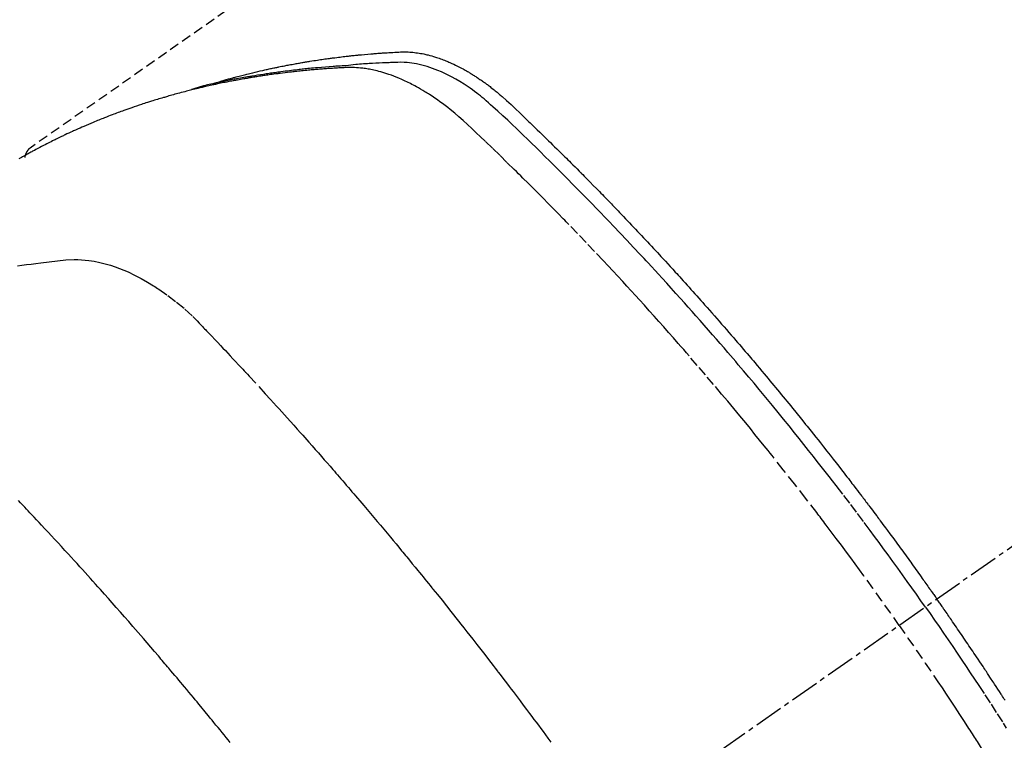
# Model space of a CAD drawing. Units: millimetres. Extents: x -109 to 26472, y -120 to 8859.
# Drawn here: x 17287 to 17313, y 6795 to 6814 of the extents above; entities that cross this region are included whole.
import ezdxf

# ---------------------------------------------------------------- set-up
doc = ezdxf.new("R2010")
doc.units = ezdxf.units.MM
doc.linetypes.add('CENTER2', pattern=[1.125, 0.75, -0.125, 0.125, -0.125])
doc.linetypes.add('HIDDEN', pattern=[0.375, 0.25, -0.125])
doc.layers.get('DEFPOINTS').update_dxf_attribs({"color": 146})
doc.layers.add('150-機器', color=8, linetype='Continuous')
doc.layers.add('166-寸法B', color=11, linetype='Continuous')
doc.styles.add('KH001', font='txt')
doc.dimstyles.new('KH1xx015', dxfattribs={"dimscale": 10, "dimtxt": 3.8, "dimasz": 0.8, "dimexe": 0.3, "dimexo": 1.2, "dimgap": 0.5, "dimtad": 3, "dimdec": 1, "dimdsep": 46, "dimlunit": 6, "dimtxsty": 'KH001', "dimblk": 'DOT', "dimcen": 1, "dimdle": 1, "dimclrd": 256, "dimclre": 256, "dimclrt": 256, "dimadec": 0, "dimazin": 0, "dimtfac": 1, "dimtdec": 1, "dimtix": 1, "dimtmove": 2, "dimatfit": 3, "dimldrblk": 'CLOSEDBLANK', "dimfxl": 1, "dimtolj": 1, "dimtzin": 0, "dimlwd": -1, "dimlwe": -1, "dimarcsym": 0})
doc.dimstyles.new('KH1xx030', dxfattribs={"dimscale": 30, "dimtxt": 2, "dimasz": 0.6, "dimexe": 0.3, "dimexo": 1.2, "dimgap": 0.5, "dimtad": 3, "dimdec": 1, "dimdsep": 46, "dimlunit": 6, "dimtxsty": 'KH001', "dimblk": 'DOT', "dimcen": 1, "dimdle": 1, "dimclrd": 256, "dimclre": 256, "dimclrt": 256, "dimadec": 0, "dimazin": 0, "dimtfac": 1, "dimtdec": 1, "dimtix": 1, "dimtmove": 2, "dimatfit": 3, "dimldrblk": 'CLOSEDBLANK', "dimfxl": 1, "dimtolj": 1, "dimtzin": 0, "dimlwd": -1, "dimlwe": -1, "dimarcsym": 0})

# ---------------------------------------------------------------- blocks, each defined once
blk = doc.blocks.new('F402_H')
at = {"layer": '150-機器', "color": 13, "linetype": 'CENTER2'}
blk.add_line((0, 0), (-244.018, -170.863), dxfattribs=at)
at = {"layer": '150-機器', "color": 13, "linetype": 'HIDDEN'}
blk.add_line((-167.274, -89.124), (-227.617, -131.376), dxfattribs=at)
for points in [[(-222.87, -129.707), (-222.806, -129.686), (-222.741, -129.666), (-222.677, -129.646), (-222.612, -129.626), (-222.558, -129.611), (-222.503, -129.595), (-222.448, -129.58), (-222.393, -129.566), (-222.37, -129.559), (-222.347, -129.553), (-222.325, -129.547), (-222.302, -129.541), (-222.265, -129.531), (-222.228, -129.522), (-222.192, -129.512), (-222.155, -129.502), (-222.123, -129.494), (-222.09, -129.486), (-222.058, -129.477), (-222.026, -129.469), (-221.989, -129.46), (-221.951, -129.451), (-221.914, -129.442), (-221.877, -129.433), (-221.812, -129.418), (-221.747, -129.402), (-221.682, -129.387), (-221.617, -129.372), (-221.589, -129.365), (-221.561, -129.359), (-221.533, -129.353), (-221.505, -129.347), (-221.477, -129.341), (-221.449, -129.335), (-221.42, -129.328), (-221.392, -129.322), (-221.364, -129.317), (-221.335, -129.311), (-221.307, -129.305), (-221.278, -129.299), (-221.259, -129.295), (-221.241, -129.291), (-221.222, -129.287), (-221.203, -129.283), (-221.165, -129.275), (-221.128, -129.268), (-221.09, -129.261), (-221.052, -129.254), (-221.023, -129.248), (-220.995, -129.242), (-220.966, -129.236), (-220.938, -129.231), (-220.899, -129.224), (-220.861, -129.217), (-220.823, -129.21), (-220.785, -129.203), (-220.757, -129.198), (-220.728, -129.193), (-220.699, -129.188), (-220.671, -129.183), (-220.642, -129.178), (-220.613, -129.173), (-220.584, -129.168), (-220.555, -129.163), (-220.536, -129.16), (-220.517, -129.156), (-220.497, -129.153), (-220.478, -129.15), (-220.459, -129.147), (-220.44, -129.144), (-220.42, -129.141), (-220.401, -129.138), (-220.353, -129.13), (-220.305, -129.122), (-220.257, -129.115), (-220.208, -129.107), (-220.17, -129.101), (-220.131, -129.096), (-220.092, -129.09), (-220.054, -129.084), (-220.015, -129.079), (-219.976, -129.073), (-219.937, -129.068), (-219.897, -129.062), (-219.873, -129.059), (-219.849, -129.056), (-219.824, -129.053), (-219.8, -129.05), (-219.756, -129.045), (-219.712, -129.039), (-219.668, -129.034), (-219.624, -129.028), (-219.585, -129.024), (-219.546, -129.019), (-219.506, -129.014), (-219.467, -129.009), (-219.438, -129.006), (-219.408, -129.003), (-219.379, -129), (-219.349, -128.997), (-219.32, -128.993), (-219.29, -128.99), (-219.26, -128.987), (-219.23, -128.984), (-219.211, -128.982), (-219.191, -128.98), (-219.171, -128.978), (-219.152, -128.976), (-219.072, -128.969), (-218.993, -128.961), (-218.913, -128.954), (-218.834, -128.947), (-218.804, -128.945), (-218.774, -128.943), (-218.744, -128.94), (-218.715, -128.938), (-218.685, -128.936), (-218.655, -128.933), (-218.625, -128.931), (-218.595, -128.928), (-218.575, -128.927), (-218.555, -128.926), (-218.535, -128.924), (-218.514, -128.923), (-218.464, -128.92), (-218.414, -128.917), (-218.364, -128.914), (-218.314, -128.911), (-218.263, -128.908), (-218.213, -128.905), (-218.163, -128.902), (-218.112, -128.9), (-218.071, -128.898), (-218.03, -128.896), (-217.989, -128.895), (-217.947, -128.895), (-217.907, -128.896), (-217.866, -128.897), (-217.825, -128.9), (-217.785, -128.903), (-217.746, -128.907), (-217.707, -128.911), (-217.668, -128.916), (-217.63, -128.921), (-217.59, -128.927), (-217.55, -128.934), (-217.51, -128.941), (-217.47, -128.949), (-217.442, -128.955), (-217.414, -128.962), (-217.386, -128.968), (-217.358, -128.975), (-217.31, -128.988), (-217.262, -129), (-217.215, -129.014), (-217.167, -129.028), (-217.135, -129.039), (-217.103, -129.049), (-217.071, -129.06), (-217.04, -129.072), (-217.004, -129.085), (-216.969, -129.098), (-216.933, -129.112), (-216.898, -129.126), (-216.872, -129.136), (-216.846, -129.147), (-216.82, -129.158), (-216.795, -129.169), (-216.745, -129.191), (-216.696, -129.214), (-216.647, -129.237), (-216.599, -129.261), (-216.563, -129.279), (-216.527, -129.298), (-216.492, -129.317), (-216.456, -129.336), (-216.426, -129.352), (-216.397, -129.369), (-216.367, -129.385), (-216.338, -129.402), (-216.318, -129.414), (-216.299, -129.426), (-216.279, -129.438), (-216.26, -129.45), (-216.237, -129.464), (-216.214, -129.478), (-216.191, -129.492), (-216.168, -129.506), (-216.148, -129.519), (-216.129, -129.531), (-216.109, -129.544), (-216.09, -129.557), (-216.067, -129.573), (-216.044, -129.588), (-216.021, -129.604), (-215.998, -129.62), (-215.975, -129.636), (-215.952, -129.652), (-215.929, -129.668), (-215.906, -129.684), (-215.886, -129.698), (-215.867, -129.712), (-215.847, -129.727), (-215.828, -129.741), (-215.805, -129.758), (-215.783, -129.775), (-215.76, -129.792), (-215.738, -129.81), (-215.709, -129.832), (-215.68, -129.855), (-215.651, -129.878), (-215.623, -129.901), (-215.6, -129.919), (-215.578, -129.937), (-215.556, -129.956), (-215.535, -129.974), (-215.513, -129.993), (-215.491, -130.012), (-215.469, -130.03), (-215.447, -130.049), (-215.331, -130.152), (-215.218, -130.257), (-215.106, -130.364), (-214.995, -130.471), (-214.942, -130.521), (-214.888, -130.572), (-214.835, -130.623), (-214.782, -130.673), (-214.755, -130.699), (-214.729, -130.724), (-214.702, -130.75), (-214.675, -130.775), (-214.609, -130.839), (-214.543, -130.903), (-214.477, -130.967), (-214.411, -131.031), (-214.358, -131.083), (-214.305, -131.134), (-214.252, -131.186), (-214.2, -131.237), (-214.147, -131.289), (-214.094, -131.341), (-214.041, -131.393), (-213.989, -131.445), (-213.949, -131.484), (-213.909, -131.523), (-213.87, -131.562), (-213.831, -131.601), (-213.791, -131.64), (-213.752, -131.679), (-213.713, -131.718), (-213.673, -131.758), (-213.621, -131.81), (-213.568, -131.863), (-213.515, -131.916), (-213.463, -131.968), (-213.45, -131.981), (-213.437, -131.994), (-213.423, -132.007), (-213.41, -132.02), (-213.371, -132.06), (-213.332, -132.1), (-213.293, -132.14), (-213.254, -132.18), (-213.175, -132.259), (-213.097, -132.339), (-213.019, -132.419), (-212.94, -132.498), (-212.901, -132.538), (-212.862, -132.578), (-212.824, -132.618), (-212.785, -132.658), (-212.758, -132.685), (-212.732, -132.712), (-212.706, -132.739), (-212.68, -132.766), (-212.654, -132.792), (-212.629, -132.819), (-212.603, -132.846), (-212.577, -132.873), (-212.538, -132.914), (-212.499, -132.954), (-212.46, -132.995), (-212.421, -133.035), (-212.369, -133.09), (-212.317, -133.144), (-212.266, -133.198), (-212.214, -133.252), (-212.162, -133.307), (-212.11, -133.361), (-212.058, -133.416), (-212.007, -133.47), (-211.955, -133.525), (-211.904, -133.579), (-211.852, -133.634), (-211.801, -133.689), (-211.75, -133.744), (-211.699, -133.799), (-211.648, -133.853), (-211.596, -133.908), (-211.545, -133.964), (-211.494, -134.019), (-211.443, -134.074), (-211.392, -134.129), (-211.353, -134.171), (-211.315, -134.213), (-211.277, -134.254), (-211.239, -134.296), (-211.175, -134.365), (-211.112, -134.435), (-211.048, -134.504), (-210.985, -134.573), (-210.946, -134.615), (-210.908, -134.657), (-210.87, -134.699), (-210.832, -134.741), (-210.781, -134.797), (-210.731, -134.853), (-210.68, -134.909), (-210.63, -134.965), (-210.579, -135.022), (-210.529, -135.078), (-210.479, -135.134), (-210.428, -135.191), (-210.378, -135.247), (-210.328, -135.304), (-210.278, -135.36), (-210.227, -135.417), (-210.165, -135.488), (-210.102, -135.559), (-210.039, -135.63), (-209.977, -135.701), (-209.914, -135.773), (-209.852, -135.844), (-209.789, -135.915), (-209.727, -135.987), (-209.665, -136.058), (-209.603, -136.13), (-209.541, -136.202), (-209.479, -136.273), (-209.429, -136.331), (-209.38, -136.389), (-209.33, -136.447), (-209.281, -136.504), (-209.231, -136.563), (-209.181, -136.621), (-209.132, -136.679), (-209.082, -136.737), (-209.046, -136.781), (-209.009, -136.824), (-208.972, -136.868), (-208.935, -136.911), (-208.873, -136.984), (-208.812, -137.057), (-208.75, -137.13), (-208.689, -137.203), (-208.64, -137.262), (-208.592, -137.321), (-208.543, -137.379), (-208.494, -137.438), (-208.446, -137.497), (-208.397, -137.555), (-208.348, -137.614), (-208.299, -137.673), (-208.251, -137.732), (-208.202, -137.79), (-208.154, -137.849), (-208.105, -137.908), (-208.057, -137.967), (-208.009, -138.027), (-207.961, -138.086), (-207.913, -138.145), (-207.841, -138.234), (-207.768, -138.323), (-207.696, -138.412), (-207.624, -138.502), (-207.588, -138.546), (-207.552, -138.591), (-207.517, -138.635), (-207.481, -138.68), (-207.421, -138.755), (-207.362, -138.83), (-207.302, -138.905), (-207.243, -138.98), (-207.16, -139.085), (-207.077, -139.19), (-206.994, -139.295), (-206.912, -139.401), (-206.841, -139.491), (-206.77, -139.582), (-206.7, -139.673), (-206.629, -139.764), (-206.594, -139.81), (-206.559, -139.855), (-206.523, -139.901), (-206.488, -139.947), (-206.459, -139.985), (-206.429, -140.024), (-206.399, -140.063), (-206.37, -140.101), (-206.33, -140.154), (-206.289, -140.207), (-206.249, -140.26), (-206.208, -140.313), (-206.185, -140.344), (-206.162, -140.375), (-206.138, -140.406), (-206.115, -140.436), (-206.091, -140.467), (-206.068, -140.497), (-206.045, -140.528), (-206.022, -140.559), (-206.01, -140.574), (-205.999, -140.59), (-205.987, -140.605), (-205.976, -140.62), (-205.93, -140.682), (-205.884, -140.744), (-205.838, -140.805), (-205.792, -140.866), (-205.769, -140.897), (-205.746, -140.928), (-205.723, -140.959), (-205.7, -140.989), (-205.665, -141.035), (-205.631, -141.082), (-205.596, -141.128), (-205.562, -141.174), (-205.539, -141.205), (-205.516, -141.236), (-205.493, -141.267), (-205.47, -141.298), (-205.425, -141.359), (-205.379, -141.421), (-205.334, -141.483), (-205.289, -141.544), (-205.255, -141.591), (-205.221, -141.638), (-205.187, -141.684), (-205.154, -141.731), (-205.12, -141.777), (-205.086, -141.824), (-205.052, -141.871), (-205.018, -141.917), (-204.984, -141.964), (-204.95, -142.01), (-204.916, -142.057), (-204.883, -142.104), (-204.849, -142.15), (-204.816, -142.197), (-204.782, -142.244), (-204.749, -142.291), (-204.716, -142.338), (-204.682, -142.385), (-204.649, -142.431), (-204.616, -142.478), (-204.593, -142.509), (-204.571, -142.541), (-204.549, -142.572), (-204.527, -142.603), (-204.502, -142.638), (-204.478, -142.672), (-204.453, -142.707), (-204.429, -142.742), (-204.414, -142.762), (-204.4, -142.782), (-204.386, -142.802), (-204.371, -142.823), (-204.355, -142.846), (-204.338, -142.87), (-204.322, -142.893), (-204.305, -142.917), (-204.289, -142.94), (-204.272, -142.963), (-204.256, -142.987), (-204.24, -143.01)], [(-204.534, -143.216), (-204.651, -143.05), (-204.768, -142.884), (-204.885, -142.718), (-205.003, -142.552), (-205.126, -142.381), (-205.25, -142.21), (-205.374, -142.039), (-205.498, -141.868), (-205.613, -141.71), (-205.729, -141.552), (-205.845, -141.395), (-205.962, -141.237), (-206.136, -141.004), (-206.311, -140.771), (-206.487, -140.539), (-206.664, -140.307), (-206.752, -140.192), (-206.841, -140.078), (-206.929, -139.963), (-207.018, -139.849), (-207.119, -139.719), (-207.221, -139.588), (-207.323, -139.459), (-207.425, -139.329), (-207.546, -139.176), (-207.667, -139.023), (-207.789, -138.87), (-207.911, -138.718), (-208.052, -138.543), (-208.193, -138.368), (-208.335, -138.194), (-208.478, -138.02), (-208.563, -137.916), (-208.649, -137.812), (-208.735, -137.708), (-208.821, -137.605), (-208.955, -137.444), (-209.089, -137.284), (-209.224, -137.124), (-209.359, -136.964), (-209.427, -136.884), (-209.495, -136.804), (-209.563, -136.725), (-209.631, -136.645), (-209.728, -136.532), (-209.826, -136.419), (-209.923, -136.306), (-210.021, -136.194), (-210.128, -136.07), (-210.236, -135.947), (-210.345, -135.824), (-210.453, -135.701), (-210.552, -135.59), (-210.65, -135.479), (-210.749, -135.368), (-210.848, -135.257), (-210.967, -135.125), (-211.086, -134.992), (-211.205, -134.861), (-211.325, -134.729), (-211.415, -134.631), (-211.505, -134.532), (-211.596, -134.434), (-211.686, -134.337), (-211.737, -134.282), (-211.787, -134.228), (-211.837, -134.174), (-211.888, -134.12), (-212.059, -133.937), (-212.231, -133.754), (-212.403, -133.572), (-212.576, -133.39), (-212.688, -133.274), (-212.801, -133.157), (-212.913, -133.041), (-213.026, -132.925), (-213.128, -132.819), (-213.23, -132.714), (-213.333, -132.609), (-213.436, -132.504), (-213.538, -132.4), (-213.641, -132.295), (-213.744, -132.191), (-213.847, -132.086), (-213.971, -131.962), (-214.095, -131.838), (-214.219, -131.714), (-214.344, -131.59), (-214.458, -131.477), (-214.572, -131.365), (-214.687, -131.252), (-214.801, -131.14), (-214.895, -131.048), (-214.988, -130.956), (-215.082, -130.865), (-215.177, -130.775), (-215.304, -130.658), (-215.433, -130.543), (-215.562, -130.428), (-215.69, -130.312), (-215.746, -130.261), (-215.801, -130.21), (-215.858, -130.16), (-215.914, -130.11), (-215.96, -130.071), (-216.006, -130.033), (-216.053, -129.996), (-216.1, -129.959), (-216.156, -129.917), (-216.212, -129.875), (-216.269, -129.834), (-216.326, -129.795), (-216.43, -129.726), (-216.536, -129.66), (-216.643, -129.597), (-216.752, -129.538), (-216.838, -129.493), (-216.926, -129.452), (-217.014, -129.412), (-217.103, -129.374), (-217.171, -129.347), (-217.24, -129.322), (-217.309, -129.298), (-217.379, -129.275), (-217.447, -129.255), (-217.516, -129.237), (-217.585, -129.221), (-217.654, -129.206), (-217.715, -129.194), (-217.776, -129.184), (-217.837, -129.176), (-217.898, -129.17), (-217.977, -129.166), (-218.055, -129.165), (-218.133, -129.167), (-218.212, -129.169), (-218.248, -129.17), (-218.285, -129.172), (-218.322, -129.173), (-218.358, -129.174), (-218.4, -129.176), (-218.442, -129.177), (-218.485, -129.179), (-218.527, -129.18), (-218.615, -129.184), (-218.703, -129.189), (-218.791, -129.194), (-218.879, -129.199), (-218.915, -129.201), (-218.951, -129.203), (-218.987, -129.206), (-219.024, -129.208), (-219.073, -129.211), (-219.122, -129.215), (-219.172, -129.219), (-219.221, -129.223), (-219.284, -129.23), (-219.348, -129.238), (-219.411, -129.245), (-219.474, -129.252), (-219.522, -129.255), (-219.571, -129.258), (-219.619, -129.261), (-219.668, -129.263), (-219.702, -129.265), (-219.735, -129.268), (-219.769, -129.27), (-219.803, -129.273), (-219.903, -129.28), (-220.004, -129.288), (-220.105, -129.296), (-220.205, -129.305), (-220.258, -129.309), (-220.31, -129.314), (-220.363, -129.319), (-220.416, -129.324), (-220.453, -129.328), (-220.491, -129.332), (-220.529, -129.336), (-220.567, -129.34), (-220.605, -129.345), (-220.643, -129.349), (-220.681, -129.353), (-220.719, -129.357), (-220.771, -129.363), (-220.822, -129.37), (-220.874, -129.376), (-220.926, -129.382), (-220.983, -129.39), (-221.04, -129.397), (-221.096, -129.404), (-221.153, -129.412), (-221.19, -129.417), (-221.228, -129.422), (-221.265, -129.428), (-221.303, -129.433), (-221.34, -129.438), (-221.377, -129.443), (-221.415, -129.448), (-221.452, -129.454), (-221.49, -129.459), (-221.527, -129.465), (-221.564, -129.47), (-221.601, -129.476), (-221.675, -129.488), (-221.75, -129.499), (-221.824, -129.511), (-221.898, -129.522), (-221.926, -129.527), (-221.954, -129.532), (-221.982, -129.536), (-222.01, -129.541), (-222.056, -129.548), (-222.102, -129.556), (-222.149, -129.564), (-222.195, -129.572), (-222.246, -129.581), (-222.297, -129.59), (-222.347, -129.6), (-222.398, -129.609), (-222.457, -129.62), (-222.517, -129.632), (-222.576, -129.644), (-222.635, -129.656), (-222.662, -129.662), (-222.689, -129.668), (-222.716, -129.673), (-222.743, -129.679), (-222.797, -129.691), (-222.851, -129.703), (-222.906, -129.716), (-222.96, -129.729), (-223, -129.738), (-223.04, -129.748), (-223.08, -129.758), (-223.121, -129.768), (-223.147, -129.775), (-223.174, -129.782), (-223.201, -129.789), (-223.227, -129.797), (-223.284, -129.812), (-223.341, -129.829), (-223.398, -129.845), (-223.454, -129.862)], [(-205.21, -143.69), (-205.437, -143.368), (-205.665, -143.048), (-205.894, -142.727), (-206.124, -142.408), (-206.236, -142.255), (-206.348, -142.102), (-206.461, -141.949), (-206.574, -141.796), (-206.703, -141.622), (-206.833, -141.448), (-206.964, -141.275), (-207.094, -141.101), (-207.127, -141.058), (-207.159, -141.015), (-207.192, -140.972), (-207.225, -140.929), (-207.253, -140.891), (-207.282, -140.854), (-207.31, -140.817), (-207.339, -140.78), (-207.624, -140.409), (-207.911, -140.04), (-208.2, -139.673), (-208.49, -139.306), (-208.54, -139.243), (-208.591, -139.18), (-208.642, -139.117), (-208.692, -139.054), (-208.811, -138.907), (-208.93, -138.76), (-209.049, -138.613), (-209.169, -138.467), (-209.323, -138.279), (-209.478, -138.092), (-209.633, -137.906), (-209.789, -137.72), (-209.997, -137.473), (-210.206, -137.227), (-210.416, -136.981), (-210.626, -136.737), (-210.697, -136.656), (-210.767, -136.575), (-210.837, -136.494), (-210.908, -136.413), (-211.032, -136.272), (-211.156, -136.131), (-211.28, -135.99), (-211.405, -135.85), (-211.529, -135.71), (-211.654, -135.571), (-211.779, -135.432), (-211.905, -135.293), (-212.013, -135.175), (-212.121, -135.057), (-212.229, -134.938), (-212.337, -134.82), (-212.464, -134.683), (-212.591, -134.547), (-212.718, -134.41), (-212.845, -134.274), (-213.064, -134.042), (-213.283, -133.811), (-213.503, -133.581), (-213.724, -133.351), (-213.761, -133.314), (-213.797, -133.276), (-213.834, -133.238), (-213.871, -133.2), (-214, -133.068), (-214.13, -132.936), (-214.26, -132.804), (-214.39, -132.672), (-214.519, -132.541), (-214.65, -132.41), (-214.78, -132.28), (-214.911, -132.15), (-214.967, -132.095), (-215.023, -132.039), (-215.079, -131.984), (-215.136, -131.928), (-215.323, -131.745), (-215.511, -131.562), (-215.699, -131.38), (-215.888, -131.198), (-216.001, -131.09), (-216.114, -130.982), (-216.228, -130.874), (-216.343, -130.768), (-216.45, -130.669), (-216.56, -130.573), (-216.67, -130.477), (-216.783, -130.384), (-216.848, -130.332), (-216.915, -130.281), (-216.982, -130.23), (-217.05, -130.18), (-217.116, -130.133), (-217.183, -130.087), (-217.251, -130.042), (-217.319, -129.997), (-217.349, -129.978), (-217.378, -129.959), (-217.408, -129.94), (-217.438, -129.922), (-217.493, -129.888), (-217.548, -129.856), (-217.603, -129.825), (-217.659, -129.794), (-217.697, -129.773), (-217.735, -129.753), (-217.773, -129.733), (-217.811, -129.714), (-217.886, -129.677), (-217.961, -129.641), (-218.037, -129.606), (-218.114, -129.573), (-218.176, -129.548), (-218.239, -129.523), (-218.302, -129.5), (-218.365, -129.477), (-218.418, -129.46), (-218.471, -129.443), (-218.525, -129.426), (-218.578, -129.411), (-218.623, -129.399), (-218.667, -129.388), (-218.712, -129.377), (-218.757, -129.367), (-218.792, -129.359), (-218.828, -129.352), (-218.864, -129.345), (-218.901, -129.339), (-218.936, -129.333), (-218.971, -129.327), (-219.006, -129.322), (-219.042, -129.318), (-219.095, -129.312), (-219.149, -129.307), (-219.202, -129.303), (-219.256, -129.3), (-219.297, -129.299), (-219.338, -129.298), (-219.379, -129.298), (-219.42, -129.299), (-219.453, -129.3), (-219.485, -129.302), (-219.518, -129.303), (-219.551, -129.305), (-219.587, -129.307), (-219.623, -129.309), (-219.659, -129.311), (-219.695, -129.313), (-219.738, -129.316), (-219.781, -129.318), (-219.824, -129.321), (-219.867, -129.324), (-219.903, -129.326), (-219.938, -129.328), (-219.974, -129.331), (-220.01, -129.334), (-220.046, -129.336), (-220.081, -129.339), (-220.117, -129.342), (-220.153, -129.345), (-220.188, -129.348), (-220.224, -129.35), (-220.26, -129.353), (-220.295, -129.356), (-220.331, -129.359), (-220.366, -129.362), (-220.401, -129.365), (-220.437, -129.368), (-220.482, -129.373), (-220.527, -129.377), (-220.572, -129.382), (-220.617, -129.386), (-220.657, -129.39), (-220.696, -129.395), (-220.736, -129.399), (-220.775, -129.403), (-220.811, -129.407), (-220.846, -129.411), (-220.881, -129.415), (-220.916, -129.419), (-220.979, -129.426), (-221.042, -129.433), (-221.105, -129.441), (-221.168, -129.449), (-221.189, -129.452), (-221.21, -129.455), (-221.231, -129.458), (-221.252, -129.46), (-221.293, -129.466), (-221.335, -129.472), (-221.377, -129.478), (-221.418, -129.483), (-221.453, -129.488), (-221.488, -129.493), (-221.522, -129.497), (-221.557, -129.502), (-221.584, -129.507), (-221.612, -129.511), (-221.639, -129.515), (-221.667, -129.52), (-221.701, -129.525), (-221.736, -129.53), (-221.77, -129.536), (-221.805, -129.541), (-221.832, -129.545), (-221.86, -129.55), (-221.887, -129.554), (-221.915, -129.559), (-221.942, -129.563), (-221.969, -129.568), (-221.997, -129.573), (-222.024, -129.578), (-222.045, -129.581), (-222.065, -129.584), (-222.086, -129.588), (-222.106, -129.591), (-222.147, -129.598), (-222.188, -129.606), (-222.229, -129.613), (-222.27, -129.621), (-222.297, -129.626), (-222.324, -129.631), (-222.351, -129.637), (-222.379, -129.642), (-222.412, -129.648), (-222.446, -129.655), (-222.48, -129.661), (-222.514, -129.667), (-222.541, -129.673), (-222.568, -129.678), (-222.595, -129.684), (-222.622, -129.689), (-222.662, -129.698), (-222.703, -129.706), (-222.743, -129.714), (-222.783, -129.723), (-222.81, -129.728), (-222.837, -129.734), (-222.864, -129.74), (-222.891, -129.746), (-222.931, -129.754), (-222.971, -129.763), (-223.011, -129.772), (-223.051, -129.782), (-223.084, -129.789), (-223.117, -129.797), (-223.15, -129.805), (-223.183, -129.812), (-223.21, -129.818), (-223.237, -129.825), (-223.264, -129.831), (-223.29, -129.837), (-223.33, -129.847), (-223.37, -129.856), (-223.409, -129.866), (-223.449, -129.876), (-223.482, -129.885), (-223.515, -129.893), (-223.548, -129.901), (-223.581, -129.91), (-223.627, -129.922), (-223.673, -129.934), (-223.718, -129.946), (-223.764, -129.958), (-223.803, -129.969), (-223.842, -129.98), (-223.882, -129.99), (-223.921, -130.001), (-223.96, -130.012), (-223.999, -130.022), (-224.038, -130.033), (-224.077, -130.044), (-224.102, -130.052), (-224.128, -130.06), (-224.154, -130.068), (-224.18, -130.075), (-224.219, -130.087), (-224.257, -130.098), (-224.296, -130.11), (-224.334, -130.121), (-224.373, -130.133), (-224.412, -130.145), (-224.45, -130.157), (-224.489, -130.169), (-224.514, -130.177), (-224.54, -130.185), (-224.566, -130.193), (-224.591, -130.201), (-224.629, -130.214), (-224.668, -130.226), (-224.706, -130.239), (-224.744, -130.251), (-224.807, -130.272), (-224.871, -130.293), (-224.934, -130.314), (-224.997, -130.336), (-225.048, -130.353), (-225.098, -130.371), (-225.148, -130.389), (-225.198, -130.407), (-225.236, -130.421), (-225.273, -130.434), (-225.31, -130.448), (-225.347, -130.462), (-225.385, -130.476), (-225.422, -130.49), (-225.46, -130.504), (-225.497, -130.518), (-225.547, -130.537), (-225.596, -130.556), (-225.645, -130.576), (-225.695, -130.595), (-225.732, -130.61), (-225.769, -130.624), (-225.806, -130.639), (-225.843, -130.654), (-225.879, -130.669), (-225.916, -130.684), (-225.953, -130.699), (-225.989, -130.714), (-226.05, -130.74), (-226.111, -130.765), (-226.171, -130.792), (-226.232, -130.818), (-226.28, -130.839), (-226.328, -130.86), (-226.376, -130.882), (-226.424, -130.903), (-226.448, -130.914), (-226.472, -130.924), (-226.497, -130.935), (-226.521, -130.946), (-226.568, -130.968), (-226.616, -130.99), (-226.664, -131.012), (-226.711, -131.034), (-226.735, -131.046), (-226.758, -131.057), (-226.782, -131.068), (-226.806, -131.08), (-226.841, -131.097), (-226.877, -131.114), (-226.912, -131.131), (-226.947, -131.149), (-226.971, -131.16), (-226.994, -131.171), (-227.017, -131.183), (-227.041, -131.194), (-227.076, -131.212), (-227.111, -131.229), (-227.146, -131.247), (-227.181, -131.265), (-227.228, -131.289), (-227.274, -131.313), (-227.32, -131.337), (-227.367, -131.362), (-227.401, -131.38), (-227.436, -131.399), (-227.47, -131.417), (-227.505, -131.436), (-227.528, -131.448), (-227.551, -131.46), (-227.574, -131.473), (-227.597, -131.485), (-227.62, -131.498), (-227.643, -131.51), (-227.666, -131.522), (-227.689, -131.535), (-227.702, -131.543), (-227.716, -131.55), (-227.729, -131.558), (-227.743, -131.566), (-227.775, -131.584), (-227.807, -131.602), (-227.839, -131.62), (-227.871, -131.638), (-227.905, -131.657)], [(-227.606, -131.368), (-227.607, -131.369), (-227.61, -131.371), (-227.611, -131.372), (-227.613, -131.373), (-227.615, -131.375), (-227.617, -131.376), (-227.619, -131.377), (-227.62, -131.379), (-227.622, -131.38), (-227.624, -131.381), (-227.626, -131.383), (-227.627, -131.384), (-227.629, -131.386), (-227.631, -131.387), (-227.633, -131.388), (-227.634, -131.39), (-227.636, -131.392), (-227.638, -131.393), (-227.64, -131.394), (-227.641, -131.396), (-227.642, -131.398), (-227.645, -131.399), (-227.646, -131.401), (-227.648, -131.402), (-227.649, -131.404), (-227.651, -131.406), (-227.653, -131.407), (-227.654, -131.409), (-227.655, -131.41), (-227.656, -131.412), (-227.659, -131.414), (-227.66, -131.416), (-227.662, -131.417), (-227.663, -131.419), (-227.665, -131.421), (-227.666, -131.423), (-227.668, -131.424), (-227.669, -131.426), (-227.67, -131.427), (-227.672, -131.43), (-227.673, -131.431), (-227.675, -131.433), (-227.676, -131.435), (-227.677, -131.437), (-227.68, -131.438), (-227.681, -131.44), (-227.682, -131.442), (-227.683, -131.443), (-227.684, -131.445), (-227.686, -131.448), (-227.687, -131.45), (-227.689, -131.451), (-227.69, -131.453), (-227.691, -131.455), (-227.692, -131.457), (-227.693, -131.459), (-227.695, -131.461), (-227.697, -131.462), (-227.698, -131.464), (-227.699, -131.466), (-227.7, -131.468), (-227.701, -131.47), (-227.702, -131.472), (-227.704, -131.475), (-227.705, -131.477), (-227.706, -131.479), (-227.707, -131.481), (-227.708, -131.483), (-227.709, -131.485), (-227.71, -131.487), (-227.711, -131.489), (-227.712, -131.49), (-227.714, -131.492), (-227.715, -131.495), (-227.716, -131.497), (-227.718, -131.499), (-227.718, -131.502), (-227.719, -131.504), (-227.72, -131.506), (-227.721, -131.508), (-227.722, -131.51), (-227.723, -131.511), (-227.724, -131.514), (-227.725, -131.516), (-227.726, -131.518), (-227.727, -131.52), (-227.728, -131.523), (-227.729, -131.525), (-227.73, -131.527), (-227.731, -131.529), (-227.731, -131.532), (-227.732, -131.534), (-227.733, -131.535), (-227.734, -131.538), (-227.735, -131.54), (-227.735, -131.543), (-227.736, -131.545), (-227.737, -131.547), (-227.738, -131.55), (-227.739, -131.552), (-227.74, -131.554), (-227.741, -131.556), (-227.74, -131.559), (-227.741, -131.561), (-227.742, -131.563), (-227.743, -131.565), (-227.743, -131.568), (-227.744, -131.57), (-227.745, -131.573), (-227.746, -131.575), (-227.746, -131.577), (-227.747, -131.579), (-227.747, -131.582), (-227.748, -131.585), (-227.749, -131.586), (-227.749, -131.589), (-227.749, -131.591), (-227.75, -131.593), (-227.75, -131.596), (-227.751, -131.599), (-227.752, -131.601), (-227.752, -131.603), (-227.752, -131.606), (-227.753, -131.608), (-227.754, -131.611), (-227.753, -131.613), (-227.754, -131.616)], [(-227.937, -134.412), (-227.832, -134.398), (-227.709, -134.382), (-227.587, -134.367), (-227.464, -134.352), (-227.342, -134.336), (-227.127, -134.308), (-226.912, -134.282), (-226.697, -134.263), (-226.482, -134.253), (-226.387, -134.254), (-226.292, -134.258), (-226.197, -134.265), (-226.103, -134.274), (-225.96, -134.296), (-225.819, -134.324), (-225.679, -134.359), (-225.54, -134.4), (-225.425, -134.438), (-225.312, -134.479), (-225.2, -134.524), (-225.09, -134.572), (-224.92, -134.653), (-224.754, -134.739), (-224.59, -134.832), (-224.43, -134.93), (-224.396, -134.951), (-224.362, -134.973), (-224.328, -134.996), (-224.294, -135.018), (-224.063, -135.179), (-223.839, -135.349), (-223.623, -135.53), (-223.418, -135.722), (-223.363, -135.779), (-223.308, -135.836), (-223.253, -135.893), (-223.199, -135.951), (-223.171, -135.98), (-223.144, -136.009), (-223.116, -136.037), (-223.089, -136.066), (-223.068, -136.088), (-223.048, -136.109), (-223.027, -136.131), (-223.007, -136.152), (-222.931, -136.232), (-222.856, -136.311), (-222.78, -136.39), (-222.705, -136.47), (-222.643, -136.535), (-222.582, -136.601), (-222.52, -136.666), (-222.459, -136.732), (-222.386, -136.809), (-222.319, -136.88), (-222.24, -136.964), (-222.131, -137.082), (-222.098, -137.119), (-222.068, -137.152), (-222.049, -137.172), (-222.05, -137.171), (-222.055, -137.165), (-222.063, -137.157), (-222.07, -137.148), (-222.077, -137.141), (-222.081, -137.137), (-222.056, -137.163), (-222.015, -137.208), (-221.969, -137.259), (-221.723, -137.528), (-221.554, -137.712), (-221.416, -137.863), (-221.263, -138.031), (-221.195, -138.106), (-221.127, -138.18), (-221.06, -138.255), (-220.992, -138.33), (-220.905, -138.428), (-220.817, -138.526), (-220.729, -138.624), (-220.642, -138.723), (-220.588, -138.783), (-220.534, -138.844), (-220.48, -138.904), (-220.426, -138.965), (-220.345, -139.056), (-220.265, -139.147), (-220.185, -139.239), (-220.105, -139.33), (-220.031, -139.415), (-219.957, -139.499), (-219.884, -139.584), (-219.81, -139.668), (-219.77, -139.714), (-219.73, -139.76), (-219.69, -139.806), (-219.65, -139.852), (-219.604, -139.906), (-219.557, -139.96), (-219.511, -140.015), (-219.464, -140.069), (-219.451, -140.085), (-219.438, -140.1), (-219.424, -140.116), (-219.411, -140.131), (-219.364, -140.186), (-219.318, -140.24), (-219.271, -140.294), (-219.225, -140.348), (-219.172, -140.41), (-219.119, -140.473), (-219.066, -140.535), (-219.013, -140.598), (-218.927, -140.699), (-218.841, -140.801), (-218.755, -140.902), (-218.67, -141.004), (-218.584, -141.106), (-218.498, -141.208), (-218.413, -141.311), (-218.327, -141.413), (-218.255, -141.5), (-218.182, -141.587), (-218.11, -141.674), (-218.038, -141.761), (-218.005, -141.801), (-217.973, -141.841), (-217.94, -141.881), (-217.907, -141.92), (-217.836, -142.008), (-217.764, -142.096), (-217.692, -142.183), (-217.62, -142.271), (-217.575, -142.327), (-217.529, -142.383), (-217.484, -142.438), (-217.438, -142.494), (-217.393, -142.55), (-217.348, -142.607), (-217.302, -142.663), (-217.257, -142.719), (-217.25, -142.727), (-217.244, -142.735), (-217.237, -142.743), (-217.231, -142.751), (-217.114, -142.895), (-216.997, -143.041), (-216.881, -143.186), (-216.766, -143.332), (-216.701, -143.413), (-216.637, -143.494), (-216.573, -143.575), (-216.509, -143.656), (-216.432, -143.754), (-216.355, -143.852), (-216.278, -143.949), (-216.201, -144.047), (-216.099, -144.178), (-215.997, -144.309), (-215.896, -144.44), (-215.795, -144.571), (-215.737, -144.645), (-215.68, -144.719), (-215.623, -144.793), (-215.566, -144.868), (-215.56, -144.876), (-215.554, -144.884), (-215.547, -144.892), (-215.541, -144.9), (-215.471, -144.99), (-215.402, -145.081), (-215.333, -145.173), (-215.264, -145.264), (-215.214, -145.33), (-215.164, -145.396), (-215.113, -145.462), (-215.063, -145.528), (-214.982, -145.636), (-214.901, -145.744), (-214.82, -145.853), (-214.738, -145.961), (-214.682, -146.036), (-214.626, -146.111), (-214.57, -146.186), (-214.514, -146.261), (-214.451, -146.345), (-214.39, -146.428), (-214.328, -146.512), (-214.266, -146.596), (-214.192, -146.696)], [(-222.46, -146.705), (-222.512, -146.641), (-222.564, -146.577), (-222.615, -146.513), (-222.667, -146.449), (-222.719, -146.385), (-222.771, -146.321), (-222.824, -146.257), (-222.876, -146.193), (-222.923, -146.135), (-222.971, -146.078), (-223.018, -146.02), (-223.066, -145.962), (-223.103, -145.916), (-223.141, -145.87), (-223.179, -145.823), (-223.217, -145.777), (-223.264, -145.72), (-223.312, -145.662), (-223.36, -145.605), (-223.407, -145.547), (-223.464, -145.478), (-223.522, -145.41), (-223.579, -145.341), (-223.636, -145.272), (-223.684, -145.215), (-223.732, -145.158), (-223.78, -145.1), (-223.828, -145.043), (-223.881, -144.981), (-223.934, -144.918), (-223.987, -144.856), (-224.04, -144.793), (-224.073, -144.754), (-224.107, -144.714), (-224.14, -144.675), (-224.174, -144.635), (-224.207, -144.596), (-224.241, -144.556), (-224.275, -144.516), (-224.309, -144.477), (-224.405, -144.364), (-224.502, -144.251), (-224.598, -144.139), (-224.695, -144.026), (-224.763, -143.948), (-224.831, -143.87), (-224.898, -143.792), (-224.966, -143.713), (-225.073, -143.591), (-225.18, -143.469), (-225.287, -143.347), (-225.394, -143.225), (-225.496, -143.109), (-225.598, -142.994), (-225.701, -142.878), (-225.804, -142.763), (-225.867, -142.692), (-225.93, -142.621), (-225.994, -142.549), (-226.058, -142.478), (-226.126, -142.402), (-226.195, -142.326), (-226.264, -142.25), (-226.333, -142.174), (-226.406, -142.093), (-226.48, -142.012), (-226.554, -141.932), (-226.627, -141.851), (-226.716, -141.754), (-226.804, -141.657), (-226.893, -141.561), (-226.982, -141.465), (-227.066, -141.374), (-227.15, -141.283), (-227.234, -141.193), (-227.318, -141.102), (-227.382, -141.034), (-227.446, -140.965), (-227.511, -140.896), (-227.575, -140.828), (-227.62, -140.781), (-227.664, -140.733), (-227.709, -140.686), (-227.754, -140.639), (-227.808, -140.581), (-227.863, -140.523), (-227.917, -140.466)], [(-202.483, -145.62), (-202.504, -145.588), (-202.525, -145.555), (-202.546, -145.523), (-202.556, -145.507), (-202.567, -145.491), (-202.577, -145.475), (-202.588, -145.459), (-202.63, -145.395), (-202.672, -145.331), (-202.714, -145.266), (-202.756, -145.202), (-202.777, -145.17), (-202.798, -145.138), (-202.819, -145.105), (-202.84, -145.073), (-202.872, -145.025), (-202.903, -144.977), (-202.935, -144.929), (-202.966, -144.88), (-202.988, -144.848), (-203.009, -144.816), (-203.03, -144.784), (-203.051, -144.752), (-203.094, -144.689), (-203.136, -144.625), (-203.179, -144.561), (-203.221, -144.498), (-203.253, -144.45), (-203.286, -144.402), (-203.318, -144.354), (-203.35, -144.307), (-203.382, -144.259), (-203.414, -144.211), (-203.447, -144.163), (-203.479, -144.116), (-203.511, -144.068), (-203.543, -144.02), (-203.575, -143.972), (-203.608, -143.925), (-203.64, -143.877), (-203.673, -143.83), (-203.706, -143.782), (-203.738, -143.735), (-203.771, -143.687), (-203.803, -143.64), (-203.836, -143.593), (-203.868, -143.546), (-203.89, -143.514), (-203.912, -143.482), (-203.934, -143.451), (-203.955, -143.419), (-203.98, -143.384), (-204.004, -143.349), (-204.028, -143.315), (-204.052, -143.28), (-204.066, -143.259), (-204.08, -143.239), (-204.094, -143.219), (-204.108, -143.198), (-204.125, -143.175), (-204.141, -143.151), (-204.158, -143.127), (-204.174, -143.104), (-204.19, -143.08), (-204.207, -143.057), (-204.223, -143.033), (-204.24, -143.01)], [(-204.534, -143.216), (-204.417, -143.383), (-204.301, -143.55), (-204.186, -143.717), (-204.07, -143.884), (-203.951, -144.059), (-203.833, -144.233), (-203.715, -144.408), (-203.597, -144.583), (-203.488, -144.746), (-203.379, -144.908), (-203.271, -145.071), (-203.163, -145.235), (-203.003, -145.478), (-202.844, -145.723), (-202.686, -145.968), (-202.529, -146.213), (-202.451, -146.335)], [(-205.21, -143.69), (-204.986, -144.013), (-204.762, -144.337), (-204.54, -144.662), (-204.319, -144.987), (-204.213, -145.145), (-204.107, -145.302), (-204.002, -145.46), (-203.897, -145.619), (-203.778, -145.8), (-203.659, -145.982), (-203.541, -146.163), (-203.422, -146.345), (-203.393, -146.391), (-203.363, -146.436), (-203.334, -146.482), (-203.305, -146.527), (-203.279, -146.567), (-203.254, -146.606), (-203.229, -146.646), (-203.204, -146.685), (-202.953, -147.08), (-202.705, -147.476), (-202.458, -147.873)]]:
    blk.add_lwpolyline(points, dxfattribs=at)
blk = doc.blocks.new('_Dot')
at = {"color": 0, "linetype": 'ByBlock', "lineweight": -2}
blk.add_line((-0.5, 0), (-1, 0), dxfattribs=at)
at = {"color": 0, "linetype": 'ByBlock', "const_width": 0.5}
blk.add_lwpolyline([(-0.25, 0, 1), (0.25, 0, 1)], format="xyb", close=True, dxfattribs=at)
blk = doc.blocks.new('*D522')
at = {"layer": 'DEFPOINTS', "transparency": 16777216}
for p, q in [((17208.27, 6889.569), (17208.27, 6685.681)), ((17318.27, 6889.569), (17318.27, 6685.681)), ((17216.27, 6688.681), (17310.27, 6688.681))]:
    blk.add_line(p, q, dxfattribs=at)
at = {"layer": 'DEFPOINTS', "color": 0, "transparency": 16777216}
for p in [(17208.27, 6901.569), (17318.27, 6901.569), (17318.27, 6688.681)]:
    blk.add_point(p, dxfattribs=at)
at = {"layer": 'DEFPOINTS', "transparency": 16777216, "xscale": 8, "yscale": 8, "zscale": 8, "rotation": 180}
blk.add_blockref('_Dot', (17208.27, 6688.681), dxfattribs=at)
at = {"layer": 'DEFPOINTS', "transparency": 16777216, "xscale": 8, "yscale": 8, "zscale": 8}
blk.add_blockref('_Dot', (17318.27, 6688.681), dxfattribs=at)
at = {"layer": 'DEFPOINTS', "transparency": 16777216, "insert": (17263.27, 6712.681), "char_height": 38, "attachment_point": 5, "style": 'KH001'}
blk.add_mtext('\\A1;110', dxfattribs=at)
blk = doc.blocks.new('_ClosedBlank')
at = {"color": 0, "linetype": 'ByBlock', "lineweight": -2}
for p, q in [((-1, 0.1667), (0, 0)), ((-1, 0.1667), (-1, -0.1667)), ((0, 0), (-1, -0.1667))]:
    blk.add_line(p, q, dxfattribs=at)
blk = doc.blocks.new('*D528')
at = {"layer": '166-寸法B', "transparency": 16777216}
for p, q in [((17399.821, 7161.569), (17101.522, 7161.569)), ((17110.522, 6754.569), (17110.522, 7143.569)), ((17369.821, 6736.569), (17101.522, 6736.569))]:
    blk.add_line(p, q, dxfattribs=at)
at = {"layer": 'DEFPOINTS', "color": 0, "transparency": 16777216}
for p in [(17110.522, 7161.569), (17435.821, 7161.569), (17405.821, 6736.569)]:
    blk.add_point(p, dxfattribs=at)
at = {"layer": '166-寸法B', "transparency": 16777216, "xscale": 18, "yscale": 18, "zscale": 18}
for p, rotation in [((17110.522, 7161.569), 90), ((17110.522, 6736.569), 270)]:
    blk.add_blockref('_Dot', p, dxfattribs=dict(at, rotation=rotation))
at = {"layer": '166-寸法B', "transparency": 16777216, "insert": (17058.681, 7103.964), "char_height": 60, "attachment_point": 5, "rotation": 90, "style": 'KH001'}
blk.add_mtext('\\A1;425', dxfattribs=at)

msp = doc.modelspace()

# ---------------------------------------------------------------- block references
at = {"layer": '150-機器'}
msp.add_blockref('F402_H', (17515.256, 6941.762), dxfattribs=at)

# ---------------------------------------------------------------- dimensions: what is measured, and where the dimension line sits
at = {"layer": '166-寸法B'}
dim = msp.add_linear_dim(base=(17110.522, 7161.569), p1=(17405.821, 6736.569), p2=(17435.821, 7161.569), angle=90, dimstyle='KH1xx030', override={"dimtmove": 1}, dxfattribs=at)
dim.commit()
dim.dimension.update_dxf_attribs({"geometry": '*D528', "text_midpoint": (17103.681, 7103.964), "dimtype": 160})
at = {"layer": 'DEFPOINTS'}
dim = msp.add_linear_dim(base=(17318.27, 6688.681), p1=(17208.27, 6901.569), p2=(17318.27, 6901.569), angle=180, dimstyle='KH1xx015', dxfattribs=at)
dim.commit()
dim.dimension.update_dxf_attribs({"geometry": '*D522', "text_midpoint": (17263.27, 6712.681)})

doc.saveas('drawing.dxf')
